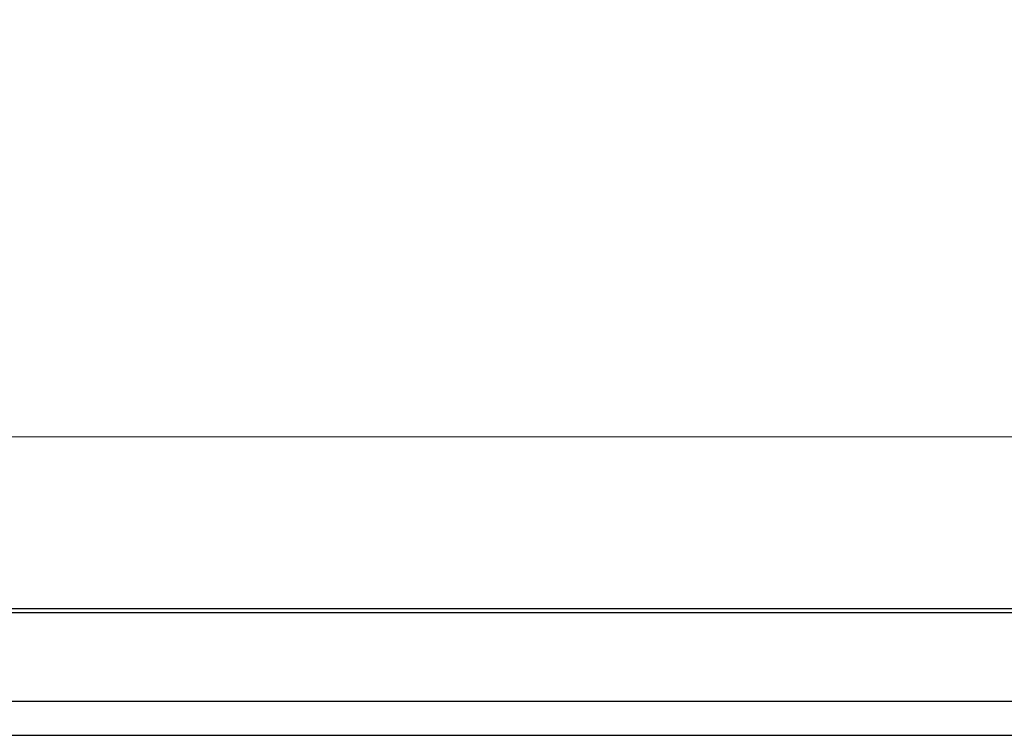
# Model space of a CAD drawing. Units: millimetres. Extents: x 5 to 292, y 5 to 205.
# Drawn here: x 112 to 137, y 152 to 170 of the extents above; entities that cross this region are included whole.
import ezdxf

# ---------------------------------------------------------------- set-up
doc = ezdxf.new("R2010")
doc.units = ezdxf.units.MM
doc.styles.add('SLDTEXTSTYLE1', font='TXT', dxfattribs={"width": 0.75})
doc.dimstyles.new('SLDDIMSTYLE0', dxfattribs={"dimtxt": 3.5, "dimasz": 6, "dimexe": 0, "dimexo": 0.0625, "dimgap": 0.875, "dimtad": 1, "dimdec": 0, "dimlfac": 5, "dimrnd": 1e-09, "dimzin": 12, "dimdsep": 46, "dimtxsty": 'SLDTEXTSTYLE1', "dimblk1": 'CLOSED', "dimblk2": 'CLOSED', "dimsah": 1, "dimcen": 0.09, "dimadec": 0, "dimazin": 3, "dimtfac": 1, "dimtdec": 0, "dimtofl": 0, "dimtmove": 0, "dimatfit": 3, "dimldrblk": 'CLOSED', "dimfxl": 0, "dimfrac": 2, "dimtolj": 1, "dimtzin": 12, "dimarcsym": 0})

# ---------------------------------------------------------------- blocks, each defined once
blk = doc.blocks.new('_CLOSED')
at = {"color": 0, "linetype": 'ByBlock', "lineweight": -2}
for p, q in [((-1, 0.166667), (0, 0)), ((-1, 0.166667), (-1, -0.166667)), ((0, 0), (-1, -0.166667)), ((0, 0), (-1, 0))]:
    blk.add_line(p, q, dxfattribs=at)
blk = doc.blocks.new('_D_1')
at = {"color": 7, "linetype": 'Continuous', "lineweight": 18}
for p, q in [((142.942, 170.306), (141.876, 170.306)), ((141.876, 170.306), (141.876, 164.75)), ((154.579, 170.306), (155.646, 170.306)), ((155.646, 170.306), (155.646, 164.75)), ((141.876, 164.75), (142.942, 164.75)), ((155.646, 164.75), (154.579, 164.75)), ((85.861, 152.786), (85.861, 160.513)), ((211.661, 152.786), (211.661, 160.513)), ((85.861, 159.513), (211.661, 159.513))]:
    blk.add_line(p, q, dxfattribs=at)
at = {"color": 7, "linetype": 'Continuous', "lineweight": 18, "xscale": 6, "yscale": 6, "rotation": 180.0000000000003}
blk.add_blockref('_CLOSED', (85.861, 159.513, -0.053), dxfattribs=at)
at = {"color": 7, "linetype": 'Continuous', "lineweight": 18, "xscale": 6, "yscale": 6}
blk.add_blockref('_CLOSED', (211.661, 159.513, -0.053), dxfattribs=at)
at = {"color": 7, "linetype": 'Continuous', "lineweight": 18, "char_height": 3.5, "attachment_point": 1, "style": 'SLDTEXTSTYLE1'}
for s, insert in [('24.76', (142.942, 169.261)), ('629', (144.881, 164.025))]:
    blk.add_mtext(s, dxfattribs=dict(at, insert=insert))

msp = doc.modelspace()

# ---------------------------------------------------------------- linework, layer by layer
at = {"color": 7, "linetype": 'Continuous', "lineweight": 25}
for p, q in [((85.861, 155.066), (211.661, 155.066)), ((86.761, 155.068), (210.761, 155.068)), ((85.861, 154.966), (211.661, 154.966)), ((85.861, 152.666), (211.661, 152.666)), ((85.861, 151.786), (211.661, 151.786))]:
    msp.add_line(p, q, dxfattribs=at)

# ---------------------------------------------------------------- dimensions: what is measured, and where the dimension line sits
at = {"color": 7, "linetype": 'Continuous', "lineweight": 18}
dim = msp.add_linear_dim(base=(211.661, 159.513), p1=(85.861, 151.786), p2=(211.661, 151.786), dimstyle='SLDDIMSTYLE0', dxfattribs=at)
dim.commit()
dim.dimension.update_dxf_attribs({"geometry": '_D_1', "text_midpoint": (148.761, 159.513), "dimtype": 160})

doc.saveas('drawing.dxf')
